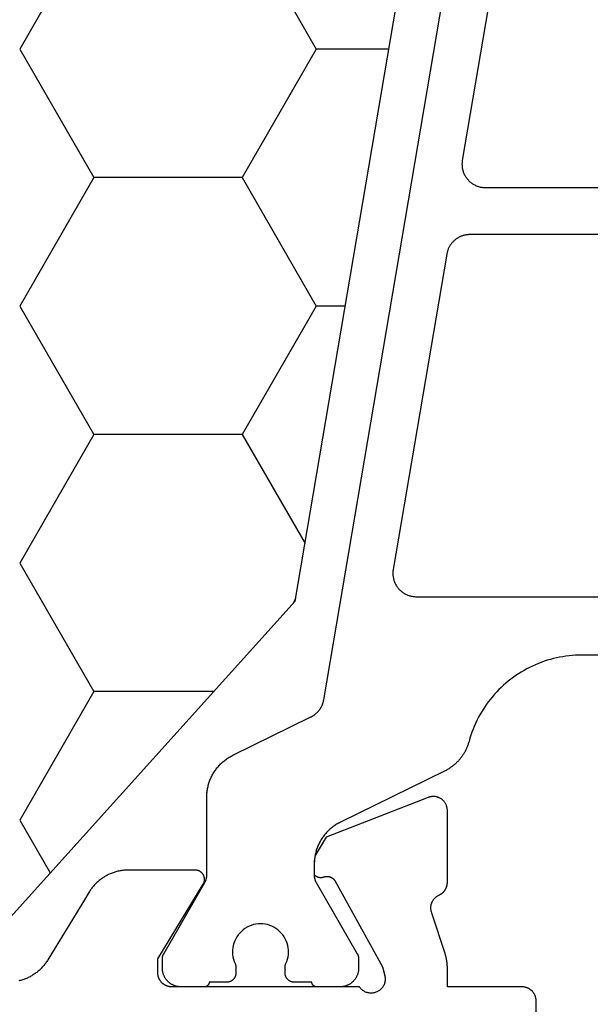
# Model space of a CAD drawing. Units: millimetres. Extents: x -5 to 3323, y -2421 to -50.
# Drawn here: x 1148 to 1161, y -2354 to -2333 of the extents above; entities that cross this region are included whole.
import ezdxf

# ---------------------------------------------------------------- set-up
doc = ezdxf.new("R2010")
doc.units = ezdxf.units.MM
doc.layers.add('CrossSectionsGums', color=1, linetype='Continuous')
doc.layers.add('CrossSectionsProfils', color=7, linetype='Continuous')

# ---------------------------------------------------------------- blocks, each defined once
blk = doc.blocks.new('07_21088_x', base_point=(1478.88, 1882.236))
at = {"layer": 'CrossSectionsProfils', "flags": 128}
blk.add_lwpolyline([(1511.48, 1866.836), (1511.48, 1865.936), (1511.481, 1865.926), (1511.481, 1865.916), (1511.482, 1865.906), (1511.483, 1865.896), (1511.484, 1865.887), (1511.486, 1865.877), (1511.488, 1865.867), (1511.491, 1865.858), (1511.493, 1865.849), (1511.496, 1865.839), (1511.5, 1865.83), (1511.503, 1865.821), (1511.507, 1865.812), (1511.511, 1865.803), (1511.516, 1865.794), (1511.521, 1865.786), (1511.526, 1865.777), (1511.531, 1865.769), (1511.537, 1865.761), (1511.542, 1865.753), (1511.548, 1865.745), (1511.555, 1865.738), (1511.561, 1865.731), (1511.568, 1865.723), (1511.575, 1865.717), (1511.583, 1865.71), (1511.59, 1865.704), (1511.598, 1865.698), (1511.606, 1865.692), (1511.614, 1865.686), (1511.622, 1865.681), (1511.63, 1865.676), (1511.639, 1865.671), (1511.648, 1865.667), (1511.657, 1865.662), (1511.666, 1865.658), (1511.675, 1865.655), (1511.684, 1865.652), (1511.693, 1865.649), (1511.703, 1865.646), (1511.712, 1865.643), (1511.722, 1865.641), (1511.732, 1865.64), (1511.741, 1865.638), (1511.751, 1865.637), (1511.761, 1865.636), (1511.771, 1865.636), (1511.78, 1865.636), (1511.78, 1865.636), (1513.38, 1865.636), (1513.38, 1865.235), (1513.38, 1865.235), (1513.38, 1865.235), (1513.38, 1865.228), (1513.38, 1865.222), (1513.381, 1865.215), (1513.381, 1865.209), (1513.381, 1865.202), (1513.381, 1865.196), (1513.381, 1865.189), (1513.382, 1865.183), (1513.382, 1865.176), (1513.383, 1865.169), (1513.383, 1865.163), (1513.383, 1865.156), (1513.384, 1865.15), (1513.385, 1865.143), (1513.385, 1865.137), (1513.386, 1865.13), (1513.387, 1865.124), (1513.387, 1865.117), (1513.388, 1865.111), (1513.389, 1865.104), (1513.39, 1865.098), (1513.391, 1865.091), (1513.392, 1865.085), (1513.393, 1865.078), (1513.394, 1865.072), (1513.395, 1865.065), (1513.396, 1865.059), (1513.397, 1865.052), (1513.398, 1865.046), (1513.4, 1865.039), (1513.401, 1865.033), (1513.402, 1865.026), (1513.404, 1865.02), (1513.405, 1865.014), (1513.407, 1865.007), (1513.408, 1865.001), (1513.41, 1864.995), (1513.411, 1864.988), (1513.413, 1864.982), (1513.415, 1864.975), (1513.416, 1864.969), (1513.418, 1864.963), (1513.42, 1864.956), (1513.422, 1864.95), (1513.424, 1864.944), (1513.426, 1864.938), (1513.428, 1864.931), (1513.43, 1864.925), (1513.43, 1864.925), (1513.713, 1864.057), (1513.716, 1864.048), (1513.719, 1864.039), (1513.722, 1864.03), (1513.725, 1864.021), (1513.727, 1864.012), (1513.729, 1864.002), (1513.731, 1863.993), (1513.732, 1863.983), (1513.733, 1863.974), (1513.734, 1863.964), (1513.734, 1863.955), (1513.735, 1863.945), (1513.735, 1863.935), (1513.734, 1863.926), (1513.733, 1863.916), (1513.732, 1863.907), (1513.731, 1863.897), (1513.729, 1863.888), (1513.727, 1863.878), (1513.725, 1863.869), (1513.723, 1863.86), (1513.72, 1863.851), (1513.717, 1863.842), (1513.713, 1863.833), (1513.709, 1863.824), (1513.705, 1863.815), (1513.701, 1863.806), (1513.697, 1863.798), (1513.692, 1863.79), (1513.687, 1863.781), (1513.681, 1863.774), (1513.676, 1863.766), (1513.67, 1863.758), (1513.664, 1863.751), (1513.658, 1863.743), (1513.651, 1863.736), (1513.644, 1863.73), (1513.637, 1863.723), (1513.63, 1863.717), (1513.623, 1863.71), (1513.615, 1863.705), (1513.607, 1863.699), (1513.6, 1863.694), (1513.591, 1863.688), (1513.583, 1863.684), (1513.575, 1863.679), (1513.566, 1863.675), (1513.558, 1863.67), (1513.558, 1863.67), (1513.551, 1863.667), (1513.545, 1863.664), (1513.538, 1863.661), (1513.532, 1863.657), (1513.526, 1863.654), (1513.52, 1863.65), (1513.514, 1863.646), (1513.508, 1863.642), (1513.502, 1863.638), (1513.496, 1863.634), (1513.491, 1863.629), (1513.485, 1863.624), (1513.48, 1863.62), (1513.474, 1863.615), (1513.469, 1863.61), (1513.464, 1863.605), (1513.459, 1863.6), (1513.454, 1863.594), (1513.45, 1863.589), (1513.445, 1863.583), (1513.441, 1863.577), (1513.437, 1863.572), (1513.433, 1863.566), (1513.429, 1863.56), (1513.425, 1863.554), (1513.421, 1863.548), (1513.417, 1863.541), (1513.414, 1863.535), (1513.411, 1863.529), (1513.408, 1863.522), (1513.405, 1863.516), (1513.402, 1863.509), (1513.4, 1863.502), (1513.397, 1863.495), (1513.395, 1863.489), (1513.393, 1863.482), (1513.391, 1863.475), (1513.389, 1863.468), (1513.387, 1863.461), (1513.386, 1863.454), (1513.385, 1863.447), (1513.383, 1863.44), (1513.383, 1863.433), (1513.382, 1863.425), (1513.381, 1863.418), (1513.381, 1863.411), (1513.38, 1863.404), (1513.38, 1863.397), (1513.38, 1863.397), (1513.38, 1861.862), (1513.381, 1861.849), (1513.381, 1861.837), (1513.383, 1861.825), (1513.384, 1861.813), (1513.387, 1861.801), (1513.389, 1861.789), (1513.392, 1861.778), (1513.396, 1861.766), (1513.4, 1861.755), (1513.405, 1861.743), (1513.41, 1861.732), (1513.415, 1861.722), (1513.421, 1861.711), (1513.427, 1861.701), (1513.434, 1861.691), (1513.441, 1861.681), (1513.449, 1861.671), (1513.456, 1861.662), (1513.465, 1861.653), (1513.473, 1861.644), (1513.482, 1861.636), (1513.491, 1861.628), (1513.501, 1861.621), (1513.511, 1861.614), (1513.521, 1861.607), (1513.531, 1861.601), (1513.542, 1861.595), (1513.553, 1861.59), (1513.564, 1861.585), (1513.575, 1861.581), (1513.587, 1861.576), (1513.598, 1861.573), (1513.61, 1861.57), (1513.622, 1861.567), (1513.634, 1861.565), (1513.646, 1861.563), (1513.658, 1861.562), (1513.67, 1861.562), (1513.682, 1861.562), (1513.694, 1861.562), (1513.706, 1861.563), (1513.719, 1861.564), (1513.731, 1861.566), (1513.742, 1861.568), (1513.754, 1861.571), (1513.766, 1861.574), (1513.778, 1861.578), (1513.789, 1861.582), (1513.789, 1861.582), (1515.976, 1862.43), (1516.213, 1862.826), (1516.214, 1862.829), (1516.215, 1862.833), (1516.215, 1862.837), (1516.216, 1862.841), (1516.217, 1862.845), (1516.217, 1862.848), (1516.218, 1862.852), (1516.219, 1862.856), (1516.219, 1862.86), (1516.22, 1862.864), (1516.22, 1862.867), (1516.221, 1862.871), (1516.221, 1862.875), (1516.222, 1862.879), (1516.222, 1862.883), (1516.223, 1862.886), (1516.223, 1862.89), (1516.224, 1862.894), (1516.224, 1862.898), (1516.225, 1862.902), (1516.225, 1862.905), (1516.225, 1862.909), (1516.226, 1862.913), (1516.226, 1862.917), (1516.226, 1862.921), (1516.227, 1862.925), (1516.227, 1862.928), (1516.227, 1862.932), (1516.228, 1862.936), (1516.228, 1862.94), (1516.228, 1862.944), (1516.228, 1862.948), (1516.229, 1862.951), (1516.229, 1862.955), (1516.229, 1862.959), (1516.229, 1862.963), (1516.229, 1862.967), (1516.23, 1862.971), (1516.23, 1862.975), (1516.23, 1862.978), (1516.23, 1862.982), (1516.23, 1862.986), (1516.23, 1862.99), (1516.23, 1862.994), (1516.23, 1862.998), (1516.23, 1863.001), (1516.23, 1863.005), (1516.23, 1863.009), (1516.23, 1863.009), (1516.23, 1863.238), (1516.227, 1863.241), (1516.224, 1863.244), (1516.221, 1863.247), (1516.217, 1863.25), (1516.214, 1863.253), (1516.21, 1863.255), (1516.207, 1863.258), (1516.203, 1863.26), (1516.199, 1863.263), (1516.196, 1863.265), (1516.192, 1863.267), (1516.188, 1863.27), (1516.184, 1863.272), (1516.18, 1863.274), (1516.176, 1863.276), (1516.172, 1863.277), (1516.168, 1863.279), (1516.164, 1863.281), (1516.16, 1863.282), (1516.156, 1863.284), (1516.152, 1863.285), (1516.148, 1863.286), (1516.143, 1863.288), (1516.139, 1863.289), (1516.135, 1863.29), (1516.13, 1863.291), (1516.126, 1863.291), (1516.122, 1863.292), (1516.117, 1863.293), (1516.113, 1863.293), (1516.109, 1863.294), (1516.104, 1863.294), (1516.1, 1863.294), (1516.096, 1863.294), (1516.091, 1863.295), (1516.087, 1863.294), (1516.082, 1863.294), (1516.078, 1863.294), (1516.074, 1863.294), (1516.069, 1863.293), (1516.065, 1863.293), (1516.061, 1863.292), (1516.056, 1863.291), (1516.052, 1863.291), (1516.048, 1863.29), (1516.043, 1863.289), (1516.039, 1863.288), (1516.035, 1863.286), (1516.035, 1863.286), (1516.029, 1863.284), (1516.023, 1863.282), (1516.018, 1863.28), (1516.012, 1863.278), (1516.006, 1863.277), (1516, 1863.275), (1515.994, 1863.274), (1515.988, 1863.273), (1515.982, 1863.272), (1515.976, 1863.272), (1515.97, 1863.271), (1515.964, 1863.271), (1515.958, 1863.271), (1515.952, 1863.271), (1515.946, 1863.271), (1515.94, 1863.272), (1515.934, 1863.272), (1515.927, 1863.273), (1515.922, 1863.274), (1515.916, 1863.276), (1515.91, 1863.277), (1515.904, 1863.278), (1515.898, 1863.28), (1515.892, 1863.282), (1515.886, 1863.284), (1515.881, 1863.286), (1515.875, 1863.289), (1515.87, 1863.292), (1515.864, 1863.294), (1515.859, 1863.297), (1515.854, 1863.3), (1515.849, 1863.304), (1515.844, 1863.307), (1515.839, 1863.31), (1515.834, 1863.314), (1515.829, 1863.318), (1515.824, 1863.322), (1515.82, 1863.326), (1515.816, 1863.33), (1515.811, 1863.335), (1515.807, 1863.339), (1515.803, 1863.344), (1515.8, 1863.349), (1515.796, 1863.354), (1515.793, 1863.359), (1515.789, 1863.364), (1515.786, 1863.369), (1515.783, 1863.374), (1515.783, 1863.374), (1514.77, 1865.204), (1514.722, 1865.398), (1514.718, 1865.415), (1514.715, 1865.432), (1514.714, 1865.45), (1514.713, 1865.467), (1514.713, 1865.485), (1514.715, 1865.502), (1514.717, 1865.52), (1514.72, 1865.537), (1514.725, 1865.554), (1514.73, 1865.57), (1514.736, 1865.587), (1514.744, 1865.603), (1514.752, 1865.618), (1514.761, 1865.633), (1514.771, 1865.647), (1514.782, 1865.661), (1514.793, 1865.674), (1514.805, 1865.687), (1514.818, 1865.699), (1514.832, 1865.71), (1514.846, 1865.72), (1514.861, 1865.729), (1514.876, 1865.737), (1514.892, 1865.745), (1514.909, 1865.752), (1514.925, 1865.757), (1514.942, 1865.762), (1514.959, 1865.765), (1514.976, 1865.768), (1514.994, 1865.77), (1515.011, 1865.77), (1515.029, 1865.77), (1515.046, 1865.768), (1515.064, 1865.766), (1515.081, 1865.763), (1515.098, 1865.758), (1515.114, 1865.753), (1515.131, 1865.746), (1515.147, 1865.739), (1515.162, 1865.731), (1515.177, 1865.721), (1515.191, 1865.711), (1515.205, 1865.701), (1515.218, 1865.689), (1515.231, 1865.677), (1515.242, 1865.664), (1515.253, 1865.65), (1515.263, 1865.636), (1515.263, 1865.636), (1519.28, 1865.636), (1519.29, 1865.635), (1519.3, 1865.635), (1519.31, 1865.634), (1519.32, 1865.633), (1519.329, 1865.632), (1519.339, 1865.63), (1519.349, 1865.628), (1519.358, 1865.625), (1519.367, 1865.623), (1519.377, 1865.62), (1519.386, 1865.616), (1519.395, 1865.613), (1519.404, 1865.609), (1519.413, 1865.605), (1519.422, 1865.6), (1519.43, 1865.595), (1519.439, 1865.59), (1519.447, 1865.585), (1519.455, 1865.579), (1519.463, 1865.574), (1519.471, 1865.568), (1519.478, 1865.561), (1519.485, 1865.555), (1519.493, 1865.548), (1519.499, 1865.541), (1519.506, 1865.533), (1519.512, 1865.526), (1519.518, 1865.518), (1519.524, 1865.51), (1519.53, 1865.502), (1519.535, 1865.494), (1519.54, 1865.486), (1519.545, 1865.477), (1519.549, 1865.468), (1519.554, 1865.459), (1519.558, 1865.45), (1519.561, 1865.441), (1519.564, 1865.432), (1519.567, 1865.423), (1519.57, 1865.413), (1519.573, 1865.404), (1519.575, 1865.394), (1519.576, 1865.384), (1519.578, 1865.375), (1519.579, 1865.365), (1519.58, 1865.355), (1519.58, 1865.345), (1519.58, 1865.336), (1519.58, 1865.336), (1519.58, 1865.036), (1518.61, 1863.44), (1518.605, 1863.432), (1518.601, 1863.424), (1518.597, 1863.416), (1518.594, 1863.408), (1518.591, 1863.4), (1518.588, 1863.391), (1518.586, 1863.383), (1518.584, 1863.374), (1518.583, 1863.365), (1518.582, 1863.357), (1518.581, 1863.348), (1518.58, 1863.339), (1518.58, 1863.33), (1518.581, 1863.321), (1518.582, 1863.313), (1518.583, 1863.304), (1518.585, 1863.295), (1518.586, 1863.287), (1518.589, 1863.278), (1518.592, 1863.27), (1518.595, 1863.261), (1518.598, 1863.253), (1518.602, 1863.245), (1518.606, 1863.238), (1518.611, 1863.23), (1518.615, 1863.223), (1518.621, 1863.215), (1518.626, 1863.209), (1518.632, 1863.202), (1518.638, 1863.195), (1518.644, 1863.189), (1518.651, 1863.183), (1518.658, 1863.178), (1518.665, 1863.173), (1518.672, 1863.168), (1518.679, 1863.163), (1518.687, 1863.159), (1518.695, 1863.155), (1518.703, 1863.151), (1518.711, 1863.148), (1518.72, 1863.145), (1518.728, 1863.143), (1518.737, 1863.14), (1518.745, 1863.139), (1518.754, 1863.137), (1518.763, 1863.136), (1518.772, 1863.136), (1518.78, 1863.136), (1518.78, 1863.136), (1520.203, 1863.136), (1520.225, 1863.136), (1520.246, 1863.137), (1520.267, 1863.138), (1520.289, 1863.139), (1520.31, 1863.141), (1520.331, 1863.144), (1520.352, 1863.147), (1520.373, 1863.15), (1520.394, 1863.154), (1520.415, 1863.158), (1520.436, 1863.163), (1520.457, 1863.168), (1520.477, 1863.174), (1520.498, 1863.18), (1520.518, 1863.186), (1520.538, 1863.193), (1520.558, 1863.201), (1520.578, 1863.208), (1520.598, 1863.217), (1520.617, 1863.225), (1520.637, 1863.234), (1520.656, 1863.244), (1520.675, 1863.254), (1520.693, 1863.264), (1520.712, 1863.275), (1520.73, 1863.286), (1520.748, 1863.297), (1520.766, 1863.309), (1520.784, 1863.321), (1520.801, 1863.334), (1520.818, 1863.347), (1520.834, 1863.36), (1520.851, 1863.373), (1520.867, 1863.387), (1520.883, 1863.402), (1520.898, 1863.416), (1520.913, 1863.431), (1520.928, 1863.447), (1520.943, 1863.462), (1520.957, 1863.478), (1520.971, 1863.495), (1520.984, 1863.511), (1520.998, 1863.528), (1521.01, 1863.545), (1521.023, 1863.562), (1521.035, 1863.58), (1521.046, 1863.598), (1521.058, 1863.616), (1521.058, 1863.616), (1521.153, 1863.773), (1521.933, 1865.055), (1521.945, 1865.073), (1521.956, 1865.091), (1521.968, 1865.109), (1521.981, 1865.126), (1521.994, 1865.143), (1522.007, 1865.16), (1522.02, 1865.177), (1522.034, 1865.193), (1522.048, 1865.209), (1522.063, 1865.224), (1522.078, 1865.24), (1522.093, 1865.255), (1522.108, 1865.269), (1522.124, 1865.284), (1522.14, 1865.298), (1522.157, 1865.311), (1522.173, 1865.325), (1522.19, 1865.338), (1522.208, 1865.35), (1522.225, 1865.362), (1522.243, 1865.374), (1522.261, 1865.386), (1522.279, 1865.397), (1522.298, 1865.407), (1522.316, 1865.418), (1522.335, 1865.427), (1522.354, 1865.437), (1522.374, 1865.446), (1522.393, 1865.455), (1522.413, 1865.463), (1522.433, 1865.471), (1522.453, 1865.478), (1522.473, 1865.485), (1522.493, 1865.491), (1522.514, 1865.497), (1522.534, 1865.503), (1522.555, 1865.508)], dxfattribs=at)
at = {"layer": 'CrossSectionsProfils', "color": 1, "flags": 128}
for points in [[(1505.552, 1858.536), (1510.504, 1858.536), (1510.572, 1858.537), (1510.64, 1858.539), (1510.708, 1858.544), (1510.775, 1858.55), (1510.843, 1858.559), (1510.91, 1858.569), (1510.977, 1858.581), (1511.044, 1858.595), (1511.11, 1858.61), (1511.176, 1858.628), (1511.241, 1858.647), (1511.306, 1858.668), (1511.37, 1858.69), (1511.433, 1858.715), (1511.496, 1858.741), (1511.558, 1858.769), (1511.619, 1858.798), (1511.68, 1858.83), (1511.739, 1858.862), (1511.798, 1858.897), (1511.856, 1858.933), (1511.912, 1858.97), (1511.968, 1859.009), (1512.023, 1859.05), (1512.076, 1859.092), (1512.128, 1859.136), (1512.18, 1859.18), (1512.229, 1859.227), (1512.278, 1859.274), (1512.325, 1859.323), (1512.371, 1859.373), (1512.416, 1859.425), (1512.459, 1859.478), (1512.5, 1859.531), (1512.541, 1859.586), (1512.579, 1859.642), (1512.616, 1859.699), (1512.652, 1859.757), (1512.686, 1859.816), (1512.718, 1859.876), (1512.749, 1859.937), (1512.778, 1859.998), (1512.806, 1860.06), (1512.831, 1860.123), (1512.855, 1860.187), (1512.877, 1860.251), (1512.898, 1860.316), (1512.917, 1860.381), (1512.917, 1860.381), (1512.921, 1860.399), (1512.926, 1860.415), (1512.932, 1860.432), (1512.938, 1860.449), (1512.944, 1860.466), (1512.95, 1860.482), (1512.956, 1860.499), (1512.963, 1860.515), (1512.97, 1860.531), (1512.978, 1860.547), (1512.986, 1860.563), (1512.994, 1860.579), (1513.002, 1860.595), (1513.01, 1860.61), (1513.019, 1860.626), (1513.028, 1860.641), (1513.038, 1860.656), (1513.047, 1860.671), (1513.057, 1860.686), (1513.067, 1860.7), (1513.078, 1860.714), (1513.088, 1860.729), (1513.099, 1860.743), (1513.11, 1860.756), (1513.122, 1860.77), (1513.133, 1860.783), (1513.145, 1860.796), (1513.157, 1860.809), (1513.17, 1860.822), (1513.182, 1860.834), (1513.195, 1860.847), (1513.208, 1860.859), (1513.221, 1860.871), (1513.235, 1860.882), (1513.248, 1860.894), (1513.262, 1860.905), (1513.276, 1860.916), (1513.29, 1860.926), (1513.305, 1860.936), (1513.319, 1860.947), (1513.334, 1860.956), (1513.349, 1860.966), (1513.364, 1860.975), (1513.379, 1860.984), (1513.395, 1860.993), (1513.41, 1861.002), (1513.426, 1861.01), (1513.442, 1861.018), (1513.442, 1861.018), (1515.672, 1862.111), (1515.693, 1862.122), (1515.713, 1862.133), (1515.734, 1862.144), (1515.754, 1862.156), (1515.773, 1862.168), (1515.793, 1862.181), (1515.812, 1862.194), (1515.831, 1862.208), (1515.849, 1862.222), (1515.867, 1862.237), (1515.885, 1862.252), (1515.902, 1862.267), (1515.919, 1862.283), (1515.936, 1862.299), (1515.952, 1862.315), (1515.968, 1862.332), (1515.984, 1862.35), (1515.999, 1862.367), (1516.014, 1862.385), (1516.028, 1862.404), (1516.042, 1862.422), (1516.055, 1862.441), (1516.068, 1862.46), (1516.081, 1862.48), (1516.093, 1862.5), (1516.104, 1862.52), (1516.115, 1862.54), (1516.126, 1862.561), (1516.136, 1862.582), (1516.146, 1862.603), (1516.155, 1862.624), (1516.164, 1862.646), (1516.172, 1862.668), (1516.18, 1862.69), (1516.187, 1862.712), (1516.193, 1862.734), (1516.2, 1862.756), (1516.205, 1862.779), (1516.21, 1862.802), (1516.215, 1862.824), (1516.219, 1862.847), (1516.222, 1862.87), (1516.225, 1862.893), (1516.228, 1862.916), (1516.23, 1862.939), (1516.231, 1862.963), (1516.232, 1862.986), (1516.232, 1863.009), (1516.232, 1863.009), (1516.232, 1863.25), (1516.232, 1863.253), (1516.232, 1863.256), (1516.232, 1863.26), (1516.232, 1863.263), (1516.232, 1863.266), (1516.231, 1863.269), (1516.231, 1863.273), (1516.231, 1863.276), (1516.231, 1863.279), (1516.23, 1863.282), (1516.23, 1863.286), (1516.23, 1863.289), (1516.229, 1863.292), (1516.229, 1863.295), (1516.228, 1863.299), (1516.228, 1863.302), (1516.227, 1863.305), (1516.226, 1863.308), (1516.226, 1863.312), (1516.225, 1863.315), (1516.224, 1863.318), (1516.223, 1863.321), (1516.223, 1863.324), (1516.222, 1863.327), (1516.221, 1863.331), (1516.22, 1863.334), (1516.219, 1863.337), (1516.218, 1863.34), (1516.217, 1863.343), (1516.216, 1863.346), (1516.215, 1863.349), (1516.214, 1863.352), (1516.213, 1863.355), (1516.212, 1863.359), (1516.21, 1863.362), (1516.209, 1863.365), (1516.208, 1863.368), (1516.207, 1863.371), (1516.205, 1863.374), (1516.204, 1863.377), (1516.203, 1863.38), (1516.201, 1863.382), (1516.2, 1863.385), (1516.198, 1863.388), (1516.197, 1863.391), (1516.195, 1863.394), (1516.194, 1863.397), (1516.192, 1863.4), (1516.192, 1863.4), (1515.309, 1864.929), (1515.308, 1864.931), (1515.307, 1864.933), (1515.306, 1864.935), (1515.305, 1864.937), (1515.304, 1864.939), (1515.303, 1864.941), (1515.302, 1864.943), (1515.301, 1864.945), (1515.3, 1864.947), (1515.299, 1864.949), (1515.298, 1864.951), (1515.297, 1864.953), (1515.296, 1864.955), (1515.296, 1864.957), (1515.295, 1864.959), (1515.294, 1864.961), (1515.293, 1864.963), (1515.293, 1864.965), (1515.292, 1864.967), (1515.291, 1864.969), (1515.291, 1864.971), (1515.29, 1864.973), (1515.289, 1864.975), (1515.289, 1864.977), (1515.288, 1864.98), (1515.288, 1864.982), (1515.287, 1864.984), (1515.287, 1864.986), (1515.286, 1864.988), (1515.286, 1864.99), (1515.286, 1864.992), (1515.285, 1864.994), (1515.285, 1864.997), (1515.284, 1864.999), (1515.284, 1865.001), (1515.284, 1865.003), (1515.284, 1865.005), (1515.283, 1865.007), (1515.283, 1865.01), (1515.283, 1865.012), (1515.283, 1865.014), (1515.283, 1865.016), (1515.282, 1865.018), (1515.282, 1865.02), (1515.282, 1865.023), (1515.282, 1865.025), (1515.282, 1865.027), (1515.282, 1865.029), (1515.282, 1865.029), (1515.282, 1865.236), (1515.282, 1865.249), (1515.283, 1865.262), (1515.284, 1865.275), (1515.286, 1865.288), (1515.287, 1865.301), (1515.29, 1865.314), (1515.293, 1865.326), (1515.296, 1865.339), (1515.299, 1865.352), (1515.303, 1865.364), (1515.308, 1865.377), (1515.313, 1865.389), (1515.318, 1865.401), (1515.323, 1865.413), (1515.329, 1865.424), (1515.336, 1865.436), (1515.342, 1865.447), (1515.35, 1865.458), (1515.357, 1865.469), (1515.365, 1865.479), (1515.373, 1865.489), (1515.381, 1865.499), (1515.39, 1865.509), (1515.399, 1865.518), (1515.409, 1865.528), (1515.418, 1865.536), (1515.428, 1865.545), (1515.439, 1865.553), (1515.449, 1865.561), (1515.46, 1865.568), (1515.471, 1865.575), (1515.482, 1865.582), (1515.494, 1865.588), (1515.505, 1865.594), (1515.517, 1865.6), (1515.529, 1865.605), (1515.541, 1865.61), (1515.554, 1865.614), (1515.566, 1865.618), (1515.579, 1865.622), (1515.591, 1865.625), (1515.604, 1865.628), (1515.617, 1865.63), (1515.63, 1865.632), (1515.643, 1865.634), (1515.656, 1865.635), (1515.669, 1865.635), (1515.682, 1865.636), (1515.682, 1865.636), (1516.182, 1865.636), (1516.185, 1865.636), (1516.189, 1865.635), (1516.192, 1865.635), (1516.195, 1865.635), (1516.198, 1865.634), (1516.202, 1865.634), (1516.205, 1865.633), (1516.208, 1865.632), (1516.211, 1865.631), (1516.214, 1865.63), (1516.217, 1865.629), (1516.22, 1865.628), (1516.223, 1865.627), (1516.226, 1865.625), (1516.229, 1865.624), (1516.232, 1865.622), (1516.235, 1865.621), (1516.238, 1865.619), (1516.24, 1865.617), (1516.243, 1865.615), (1516.246, 1865.613), (1516.248, 1865.611), (1516.25, 1865.609), (1516.253, 1865.606), (1516.255, 1865.604), (1516.257, 1865.602), (1516.259, 1865.599), (1516.261, 1865.596), (1516.263, 1865.594), (1516.265, 1865.591), (1516.267, 1865.588), (1516.269, 1865.586), (1516.27, 1865.583), (1516.272, 1865.58), (1516.273, 1865.577), (1516.274, 1865.574), (1516.276, 1865.571), (1516.277, 1865.568), (1516.278, 1865.565), (1516.279, 1865.562), (1516.279, 1865.558), (1516.28, 1865.555), (1516.281, 1865.552), (1516.281, 1865.549), (1516.282, 1865.545), (1516.282, 1865.542), (1516.282, 1865.539), (1516.282, 1865.536), (1516.282, 1865.536), (1516.657, 1865.536), (1516.665, 1865.535), (1516.673, 1865.535), (1516.68, 1865.534), (1516.688, 1865.533), (1516.695, 1865.532), (1516.703, 1865.53), (1516.711, 1865.528), (1516.718, 1865.526), (1516.725, 1865.524), (1516.732, 1865.521), (1516.74, 1865.518), (1516.747, 1865.515), (1516.753, 1865.511), (1516.76, 1865.507), (1516.767, 1865.503), (1516.773, 1865.499), (1516.779, 1865.494), (1516.785, 1865.489), (1516.791, 1865.484), (1516.797, 1865.479), (1516.802, 1865.473), (1516.807, 1865.468), (1516.812, 1865.462), (1516.817, 1865.456), (1516.822, 1865.449), (1516.826, 1865.443), (1516.83, 1865.436), (1516.834, 1865.43), (1516.837, 1865.423), (1516.84, 1865.416), (1516.843, 1865.409), (1516.846, 1865.401), (1516.848, 1865.394), (1516.851, 1865.387), (1516.852, 1865.379), (1516.854, 1865.371), (1516.855, 1865.364), (1516.856, 1865.356), (1516.857, 1865.348), (1516.857, 1865.341), (1516.857, 1865.333), (1516.857, 1865.325), (1516.856, 1865.318), (1516.855, 1865.31), (1516.854, 1865.302), (1516.853, 1865.295), (1516.851, 1865.287), (1516.849, 1865.28), (1516.849, 1865.28), (1516.85, 1865.277), (1516.851, 1865.274), (1516.851, 1865.271), (1516.852, 1865.268), (1516.853, 1865.265), (1516.853, 1865.262), (1516.854, 1865.259), (1516.854, 1865.256), (1516.855, 1865.253), (1516.855, 1865.25), (1516.856, 1865.247), (1516.856, 1865.244), (1516.856, 1865.241), (1516.857, 1865.238), (1516.857, 1865.235), (1516.857, 1865.232), (1516.857, 1865.229), (1516.857, 1865.226), (1516.857, 1865.223), (1516.857, 1865.22), (1516.857, 1865.217), (1516.857, 1865.214), (1516.857, 1865.212), (1516.857, 1865.209), (1516.856, 1865.206), (1516.856, 1865.203), (1516.856, 1865.2), (1516.855, 1865.197), (1516.855, 1865.194), (1516.854, 1865.191), (1516.854, 1865.188), (1516.853, 1865.185), (1516.853, 1865.182), (1516.852, 1865.179), (1516.851, 1865.176), (1516.851, 1865.173), (1516.85, 1865.17), (1516.849, 1865.167), (1516.848, 1865.164), (1516.847, 1865.162), (1516.846, 1865.159), (1516.845, 1865.156), (1516.844, 1865.153), (1516.843, 1865.15), (1516.842, 1865.148), (1516.841, 1865.145), (1516.84, 1865.142), (1516.838, 1865.139), (1516.838, 1865.139), (1516.819, 1865.093), (1516.804, 1865.045), (1516.792, 1864.996), (1516.785, 1864.947), (1516.782, 1864.897), (1516.783, 1864.846), (1516.789, 1864.797), (1516.798, 1864.747), (1516.812, 1864.699), (1516.829, 1864.652), (1516.851, 1864.607), (1516.876, 1864.563), (1516.905, 1864.522), (1516.937, 1864.484), (1516.972, 1864.448), (1517.01, 1864.415), (1517.051, 1864.386), (1517.093, 1864.36), (1517.138, 1864.337), (1517.185, 1864.319), (1517.233, 1864.304), (1517.282, 1864.294), (1517.332, 1864.288), (1517.382, 1864.286), (1517.432, 1864.288), (1517.482, 1864.294), (1517.531, 1864.304), (1517.579, 1864.319), (1517.626, 1864.337), (1517.671, 1864.36), (1517.714, 1864.386), (1517.754, 1864.415), (1517.792, 1864.448), (1517.827, 1864.484), (1517.859, 1864.522), (1517.888, 1864.563), (1517.913, 1864.607), (1517.935, 1864.652), (1517.952, 1864.699), (1517.966, 1864.747), (1517.975, 1864.797), (1517.981, 1864.846), (1517.982, 1864.897), (1517.979, 1864.947), (1517.972, 1864.996), (1517.96, 1865.045), (1517.945, 1865.093), (1517.926, 1865.139), (1517.926, 1865.139), (1517.925, 1865.142), (1517.923, 1865.145), (1517.922, 1865.148), (1517.921, 1865.15), (1517.92, 1865.153), (1517.919, 1865.156), (1517.918, 1865.159), (1517.917, 1865.162), (1517.916, 1865.164), (1517.915, 1865.167), (1517.914, 1865.17), (1517.914, 1865.173), (1517.913, 1865.176), (1517.912, 1865.179), (1517.912, 1865.182), (1517.911, 1865.185), (1517.91, 1865.188), (1517.91, 1865.191), (1517.909, 1865.194), (1517.909, 1865.197), (1517.909, 1865.2), (1517.908, 1865.203), (1517.908, 1865.206), (1517.908, 1865.209), (1517.907, 1865.212), (1517.907, 1865.214), (1517.907, 1865.217), (1517.907, 1865.22), (1517.907, 1865.223), (1517.907, 1865.226), (1517.907, 1865.229), (1517.907, 1865.232), (1517.907, 1865.235), (1517.908, 1865.238), (1517.908, 1865.241), (1517.908, 1865.244), (1517.908, 1865.247), (1517.909, 1865.25), (1517.909, 1865.253), (1517.91, 1865.256), (1517.91, 1865.259), (1517.911, 1865.262), (1517.911, 1865.265), (1517.912, 1865.268), (1517.913, 1865.271), (1517.913, 1865.274), (1517.914, 1865.277), (1517.915, 1865.28), (1517.915, 1865.28), (1517.913, 1865.287), (1517.911, 1865.295), (1517.91, 1865.302), (1517.909, 1865.31), (1517.908, 1865.318), (1517.907, 1865.325), (1517.907, 1865.333), (1517.907, 1865.341), (1517.908, 1865.348), (1517.908, 1865.356), (1517.909, 1865.364), (1517.91, 1865.371), (1517.912, 1865.379), (1517.914, 1865.387), (1517.916, 1865.394), (1517.918, 1865.401), (1517.921, 1865.409), (1517.924, 1865.416), (1517.927, 1865.423), (1517.931, 1865.43), (1517.934, 1865.436), (1517.938, 1865.443), (1517.943, 1865.449), (1517.947, 1865.456), (1517.952, 1865.462), (1517.957, 1865.468), (1517.962, 1865.473), (1517.968, 1865.479), (1517.973, 1865.484), (1517.979, 1865.489), (1517.985, 1865.494), (1517.991, 1865.499), (1517.998, 1865.503), (1518.004, 1865.507), (1518.011, 1865.511), (1518.018, 1865.515), (1518.025, 1865.518), (1518.032, 1865.521), (1518.039, 1865.524), (1518.046, 1865.526), (1518.054, 1865.528), (1518.061, 1865.53), (1518.069, 1865.532), (1518.076, 1865.533), (1518.084, 1865.534), (1518.092, 1865.535), (1518.099, 1865.535), (1518.107, 1865.536), (1518.107, 1865.536), (1518.482, 1865.536), (1518.482, 1865.539), (1518.482, 1865.542), (1518.483, 1865.545), (1518.483, 1865.549), (1518.483, 1865.552), (1518.484, 1865.555), (1518.485, 1865.558), (1518.486, 1865.562), (1518.486, 1865.565), (1518.487, 1865.568), (1518.489, 1865.571), (1518.49, 1865.574), (1518.491, 1865.577), (1518.492, 1865.58), (1518.494, 1865.583), (1518.495, 1865.586), (1518.497, 1865.588), (1518.499, 1865.591), (1518.501, 1865.594), (1518.503, 1865.596), (1518.505, 1865.599), (1518.507, 1865.602), (1518.509, 1865.604), (1518.511, 1865.606), (1518.514, 1865.609), (1518.516, 1865.611), (1518.519, 1865.613), (1518.521, 1865.615), (1518.524, 1865.617), (1518.527, 1865.619), (1518.529, 1865.621), (1518.532, 1865.622), (1518.535, 1865.624), (1518.538, 1865.625), (1518.541, 1865.627), (1518.544, 1865.628), (1518.547, 1865.629), (1518.55, 1865.63), (1518.553, 1865.631), (1518.556, 1865.632), (1518.559, 1865.633), (1518.563, 1865.634), (1518.566, 1865.634), (1518.569, 1865.635), (1518.572, 1865.635), (1518.576, 1865.635), (1518.579, 1865.636), (1518.582, 1865.636), (1518.582, 1865.636), (1519.082, 1865.636), (1519.095, 1865.635), (1519.108, 1865.635), (1519.121, 1865.634), (1519.134, 1865.632), (1519.147, 1865.63), (1519.16, 1865.628), (1519.173, 1865.625), (1519.186, 1865.622), (1519.198, 1865.618), (1519.211, 1865.614), (1519.223, 1865.61), (1519.235, 1865.605), (1519.247, 1865.6), (1519.259, 1865.594), (1519.271, 1865.588), (1519.282, 1865.582), (1519.293, 1865.575), (1519.304, 1865.568), (1519.315, 1865.561), (1519.326, 1865.553), (1519.336, 1865.545), (1519.346, 1865.536), (1519.356, 1865.528), (1519.365, 1865.518), (1519.374, 1865.509), (1519.383, 1865.499), (1519.391, 1865.489), (1519.399, 1865.479), (1519.407, 1865.469), (1519.415, 1865.458), (1519.422, 1865.447), (1519.429, 1865.436), (1519.435, 1865.424), (1519.441, 1865.413), (1519.446, 1865.401), (1519.452, 1865.389), (1519.456, 1865.377), (1519.461, 1865.364), (1519.465, 1865.352), (1519.468, 1865.339), (1519.472, 1865.326), (1519.474, 1865.314), (1519.477, 1865.301), (1519.479, 1865.288), (1519.48, 1865.275), (1519.481, 1865.262), (1519.482, 1865.249), (1519.482, 1865.236), (1519.482, 1865.236), (1519.482, 1865.029), (1519.482, 1865.027), (1519.482, 1865.025), (1519.482, 1865.023), (1519.482, 1865.02), (1519.482, 1865.018), (1519.482, 1865.016), (1519.482, 1865.014), (1519.481, 1865.012), (1519.481, 1865.01), (1519.481, 1865.007), (1519.481, 1865.005), (1519.48, 1865.003), (1519.48, 1865.001), (1519.48, 1864.999), (1519.479, 1864.997), (1519.479, 1864.994), (1519.479, 1864.992), (1519.478, 1864.99), (1519.478, 1864.988), (1519.477, 1864.986), (1519.477, 1864.984), (1519.476, 1864.982), (1519.476, 1864.98), (1519.475, 1864.977), (1519.475, 1864.975), (1519.474, 1864.973), (1519.473, 1864.971), (1519.473, 1864.969), (1519.472, 1864.967), (1519.471, 1864.965), (1519.471, 1864.963), (1519.47, 1864.961), (1519.469, 1864.959), (1519.468, 1864.957), (1519.468, 1864.955), (1519.467, 1864.953), (1519.466, 1864.951), (1519.465, 1864.949), (1519.464, 1864.947), (1519.463, 1864.945), (1519.462, 1864.943), (1519.461, 1864.941), (1519.46, 1864.939), (1519.459, 1864.937), (1519.458, 1864.935), (1519.457, 1864.933), (1519.456, 1864.931), (1519.455, 1864.929), (1519.455, 1864.929), (1518.572, 1863.4), (1518.571, 1863.397), (1518.569, 1863.394), (1518.568, 1863.391), (1518.566, 1863.388), (1518.564, 1863.385), (1518.563, 1863.382), (1518.562, 1863.38), (1518.56, 1863.377), (1518.559, 1863.374), (1518.558, 1863.371), (1518.556, 1863.368), (1518.555, 1863.365), (1518.554, 1863.362), (1518.552, 1863.359), (1518.551, 1863.355), (1518.55, 1863.352), (1518.549, 1863.349), (1518.548, 1863.346), (1518.547, 1863.343), (1518.546, 1863.34), (1518.545, 1863.337), (1518.544, 1863.334), (1518.543, 1863.331), (1518.542, 1863.327), (1518.541, 1863.324), (1518.541, 1863.321), (1518.54, 1863.318), (1518.539, 1863.315), (1518.539, 1863.312), (1518.538, 1863.308), (1518.537, 1863.305), (1518.537, 1863.302), (1518.536, 1863.299), (1518.536, 1863.295), (1518.535, 1863.292), (1518.535, 1863.289), (1518.534, 1863.286), (1518.534, 1863.282), (1518.534, 1863.279), (1518.533, 1863.276), (1518.533, 1863.273), (1518.533, 1863.269), (1518.533, 1863.266), (1518.532, 1863.263), (1518.532, 1863.26), (1518.532, 1863.256), (1518.532, 1863.253), (1518.532, 1863.25), (1518.532, 1863.25), (1518.532, 1861.575), (1518.532, 1861.552), (1518.531, 1861.529), (1518.53, 1861.505), (1518.528, 1861.482), (1518.525, 1861.459), (1518.522, 1861.436), (1518.519, 1861.413), (1518.515, 1861.39), (1518.51, 1861.368), (1518.505, 1861.345), (1518.5, 1861.322), (1518.493, 1861.3), (1518.487, 1861.278), (1518.48, 1861.256), (1518.472, 1861.234), (1518.464, 1861.212), (1518.455, 1861.19), (1518.446, 1861.169), (1518.436, 1861.148), (1518.426, 1861.127), (1518.415, 1861.106), (1518.404, 1861.086), (1518.393, 1861.066), (1518.381, 1861.046), (1518.368, 1861.026), (1518.355, 1861.007), (1518.342, 1860.988), (1518.328, 1860.97), (1518.314, 1860.951), (1518.299, 1860.933), (1518.284, 1860.916), (1518.268, 1860.898), (1518.252, 1860.881), (1518.236, 1860.865), (1518.219, 1860.849), (1518.202, 1860.833), (1518.185, 1860.818), (1518.167, 1860.803), (1518.149, 1860.788), (1518.131, 1860.774), (1518.112, 1860.76), (1518.093, 1860.747), (1518.073, 1860.734), (1518.054, 1860.722), (1518.034, 1860.71), (1518.013, 1860.699), (1517.993, 1860.688), (1517.972, 1860.677), (1517.972, 1860.677), (1516.301, 1859.858), (1516.292, 1859.853), (1516.283, 1859.849), (1516.275, 1859.844), (1516.266, 1859.839), (1516.258, 1859.834), (1516.249, 1859.829), (1516.241, 1859.823), (1516.233, 1859.818), (1516.225, 1859.812), (1516.217, 1859.806), (1516.209, 1859.8), (1516.202, 1859.794), (1516.194, 1859.787), (1516.187, 1859.781), (1516.179, 1859.774), (1516.172, 1859.767), (1516.165, 1859.76), (1516.158, 1859.753), (1516.152, 1859.746), (1516.145, 1859.739), (1516.139, 1859.731), (1516.132, 1859.724), (1516.126, 1859.716), (1516.12, 1859.708), (1516.115, 1859.7), (1516.109, 1859.692), (1516.103, 1859.684), (1516.098, 1859.676), (1516.093, 1859.667), (1516.088, 1859.659), (1516.083, 1859.65), (1516.078, 1859.641), (1516.074, 1859.633), (1516.069, 1859.624), (1516.065, 1859.615), (1516.061, 1859.606), (1516.058, 1859.597), (1516.054, 1859.588), (1516.05, 1859.578), (1516.047, 1859.569), (1516.044, 1859.56), (1516.041, 1859.55), (1516.039, 1859.541), (1516.036, 1859.531), (1516.034, 1859.522), (1516.032, 1859.512), (1516.03, 1859.502), (1516.028, 1859.493), (1516.028, 1859.493), (1506.903, 1805.755)], [(1514.54, 1856.702), (1514.542, 1856.72), (1514.545, 1856.738), (1514.546, 1856.756), (1514.547, 1856.774), (1514.547, 1856.792), (1514.546, 1856.81), (1514.545, 1856.828), (1514.543, 1856.846), (1514.541, 1856.864), (1514.537, 1856.882), (1514.534, 1856.9), (1514.529, 1856.917), (1514.524, 1856.935), (1514.518, 1856.952), (1514.512, 1856.969), (1514.505, 1856.986), (1514.498, 1857.002), (1514.489, 1857.018), (1514.481, 1857.034), (1514.471, 1857.05), (1514.462, 1857.065), (1514.451, 1857.08), (1514.44, 1857.094), (1514.429, 1857.108), (1514.417, 1857.122), (1514.404, 1857.135), (1514.392, 1857.148), (1514.378, 1857.16), (1514.364, 1857.172), (1514.35, 1857.183), (1514.336, 1857.194), (1514.321, 1857.204), (1514.305, 1857.214), (1514.29, 1857.223), (1514.274, 1857.231), (1514.257, 1857.239), (1514.241, 1857.246), (1514.224, 1857.253), (1514.207, 1857.259), (1514.19, 1857.265), (1514.172, 1857.27), (1514.155, 1857.274), (1514.137, 1857.277), (1514.119, 1857.28), (1514.101, 1857.283), (1514.083, 1857.284), (1514.065, 1857.285), (1514.047, 1857.286), (1514.047, 1857.286), (1505.932, 1857.286)], [(1504.786, 1849.536), (1512.901, 1849.536), (1512.915, 1849.536), (1512.93, 1849.536), (1512.944, 1849.538), (1512.959, 1849.539), (1512.973, 1849.541), (1512.988, 1849.543), (1513.002, 1849.546), (1513.016, 1849.549), (1513.031, 1849.553), (1513.045, 1849.557), (1513.059, 1849.561), (1513.072, 1849.566), (1513.086, 1849.571), (1513.099, 1849.577), (1513.113, 1849.583), (1513.126, 1849.589), (1513.139, 1849.596), (1513.152, 1849.603), (1513.164, 1849.611), (1513.176, 1849.619), (1513.189, 1849.627), (1513.2, 1849.635), (1513.212, 1849.644), (1513.223, 1849.654), (1513.234, 1849.663), (1513.245, 1849.673), (1513.255, 1849.683), (1513.266, 1849.694), (1513.275, 1849.705), (1513.285, 1849.716), (1513.294, 1849.727), (1513.303, 1849.739), (1513.311, 1849.751), (1513.32, 1849.763), (1513.327, 1849.775), (1513.335, 1849.788), (1513.342, 1849.8), (1513.349, 1849.813), (1513.355, 1849.827), (1513.361, 1849.84), (1513.366, 1849.854), (1513.371, 1849.867), (1513.376, 1849.881), (1513.38, 1849.895), (1513.384, 1849.909), (1513.388, 1849.923), (1513.391, 1849.938), (1513.394, 1849.952), (1513.394, 1849.952), (1514.54, 1856.702)], [(1504.446, 1848.536), (1512.561, 1848.536), (1512.579, 1848.535), (1512.597, 1848.534), (1512.615, 1848.533), (1512.633, 1848.53), (1512.651, 1848.527), (1512.669, 1848.524), (1512.686, 1848.52), (1512.704, 1848.515), (1512.721, 1848.509), (1512.738, 1848.503), (1512.755, 1848.496), (1512.772, 1848.489), (1512.788, 1848.481), (1512.804, 1848.473), (1512.82, 1848.464), (1512.835, 1848.454), (1512.85, 1848.444), (1512.864, 1848.433), (1512.879, 1848.422), (1512.892, 1848.41), (1512.906, 1848.398), (1512.919, 1848.385), (1512.931, 1848.372), (1512.943, 1848.358), (1512.954, 1848.344), (1512.965, 1848.33), (1512.976, 1848.315), (1512.986, 1848.3), (1512.995, 1848.284), (1513.004, 1848.268), (1513.012, 1848.252), (1513.019, 1848.236), (1513.026, 1848.219), (1513.033, 1848.202), (1513.038, 1848.185), (1513.043, 1848.167), (1513.048, 1848.15), (1513.052, 1848.132), (1513.055, 1848.114), (1513.057, 1848.096), (1513.059, 1848.078), (1513.06, 1848.06), (1513.061, 1848.042), (1513.061, 1848.024), (1513.06, 1848.006), (1513.059, 1847.988), (1513.057, 1847.97), (1513.054, 1847.952), (1513.054, 1847.952), (1511.993, 1841.702)]]:
    blk.add_lwpolyline(points, dxfattribs=at)
blk = doc.blocks.new('260_2088_0', base_point=(2023.692, 1339.191))
at = {"layer": 'CrossSectionsGums', "color": 1}
for p, q in [((2038.35, 1336.32), (2037.697, 1337.451)), ((2036.762, 1333.571), (2038.35, 1336.32)), ((2034.197, 1333.571), (2036.762, 1333.571)), ((2038.35, 1330.821), (2036.762, 1333.571)), ((2032.442, 1331.587), (2032.503, 1331.693)), ((2036.762, 1328.072), (2038.35, 1330.821)), ((2033.587, 1328.072), (2032.241, 1330.403)), ((2032, 1325.322), (2033.587, 1328.072)), ((2033.587, 1328.072), (2036.762, 1328.072)), ((2038.35, 1325.322), (2036.762, 1328.072)), ((2031.378, 1325.322), (2032, 1325.322)), ((2033.587, 1322.572), (2032, 1325.322)), ((2036.762, 1322.572), (2038.35, 1325.322)), ((2032, 1319.823), (2033.587, 1322.572)), ((2033.587, 1322.572), (2036.762, 1322.572)), ((2038.35, 1319.823), (2036.762, 1322.572)), ((2030.445, 1319.823), (2032, 1319.823)), ((2033.587, 1317.073), (2032, 1319.823)), ((2036.762, 1317.073), (2038.35, 1319.823))]:
    blk.add_line(p, q, dxfattribs=at)
at = {"layer": 'CrossSectionsGums', "color": 1, "flags": 128}
blk.add_lwpolyline([(2026.777, 1276.391), (2046.923, 1276.391), (2048.037, 1277.505), (2048.037, 1338.092), (2046.925, 1339.191), (2039.267, 1339.191), (2032.45, 1331.634), (2023.692, 1280.055), (2026.777, 1276.391)], dxfattribs=at)
blk = doc.blocks.new('CS_2HORL1')
at = {"layer": 'CrossSectionsGums', "rotation": 180}
blk.add_blockref('260_2088_0', (1162.95, 17.3), dxfattribs=at)
at = {"layer": 'CrossSectionsProfils', "rotation": 180}
blk.add_blockref('07_21088_x', (1191.95, 0), dxfattribs=at)

msp = doc.modelspace()

# ---------------------------------------------------------------- block references
msp.add_blockref('CS_2HORL1', (0, -2370))
at = {"layer": 'CrossSectionsGums', "rotation": 180}
msp.add_blockref('260_2088_0', (1162.95, -2352.7), dxfattribs=at)
at = {"layer": 'CrossSectionsProfils', "rotation": 180}
msp.add_blockref('07_21088_x', (1191.95, -2370), dxfattribs=at)

doc.saveas('drawing.dxf')
